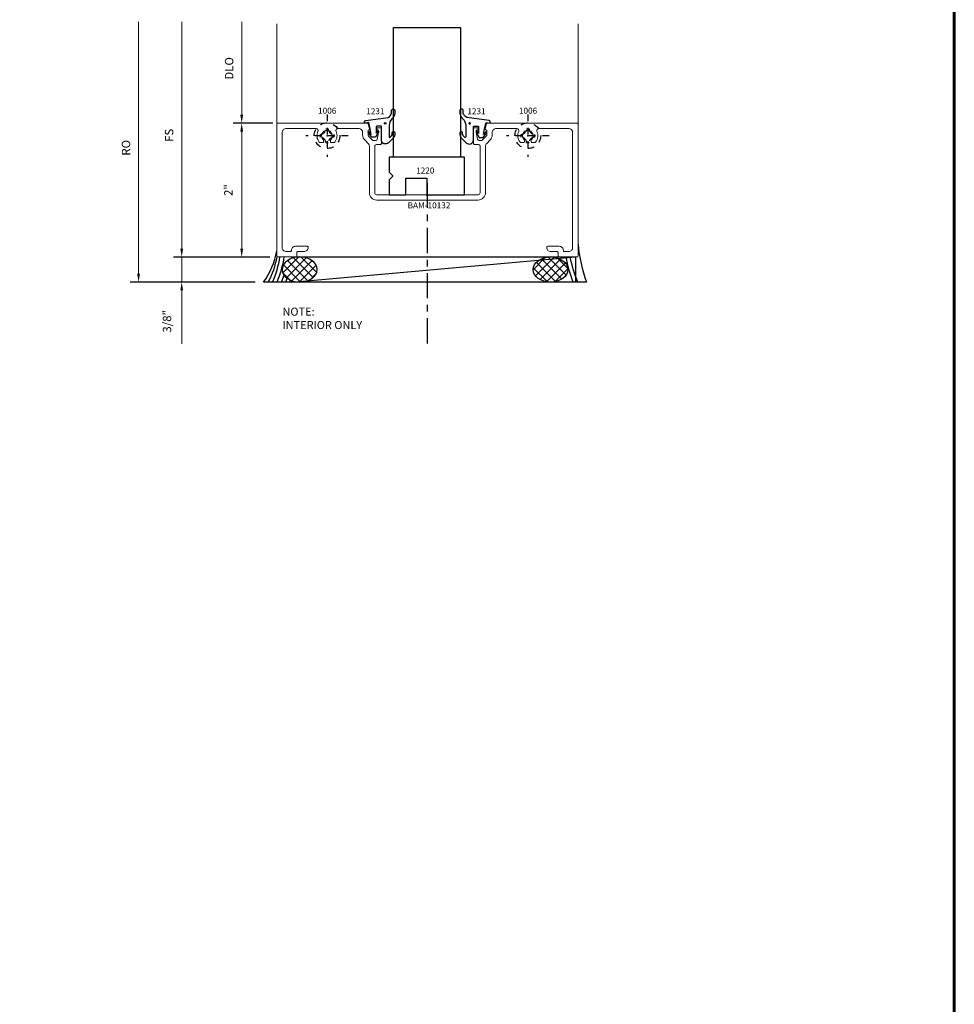
# Model space of a CAD drawing. Extents: x 221 to 942, y 112 to 268.
# Drawn here: x 873 to 887, y 210 to 224 of the extents above; entities that cross this region are included whole.
import ezdxf

# ---------------------------------------------------------------- set-up
doc = ezdxf.new("R2010")
doc.units = 0
doc.header["$LTSCALE"] = 0.5
doc.header["$MEASUREMENT"] = 0
doc.linetypes.add('ACANSTGL', pattern=[0.11811, 0.07874, -0.03937])
doc.linetypes.add('CENTER2', pattern=[1.125, 0.75, -0.125, 0.125, -0.125])
doc.layers.get('0').update_dxf_attribs({"linetype": 'CONTINUOUS'})
doc.layers.get('DEFPOINTS').update_dxf_attribs({"linetype": 'CONTINUOUS'})
for name, color, linetype, lineweight in [('00-EXTRUDED VINYL', 250, 'CONTINUOUS', 25), ('AM_5', 92, 'CONTINUOUS', 15), ('Die#', 230, 'CONTINUOUS', 15), ('Extrusions', 170, 'CONTINUOUS', 20), ('Viewport 0.500', 1, 'CONTINUOUS', 60)]:
    doc.layers.add(name, color=color, linetype=linetype, lineweight=lineweight)
for name, color, linetype in [('00-TEXT', 142, 'CONTINUOUS'), ('BOYD_0', 7, 'CONTINUOUS'), ('Boyd_Fasteners', 3, 'CONTINUOUS')]:
    doc.layers.add(name, color=color, linetype=linetype)
doc.styles.add('PART ID', font='arial.ttf')
doc.styles.add('ROMANS', font='romans.shx', dxfattribs={"height": 0.125})
doc.dimstyles.new('REF.$0', dxfattribs={"dimtxt": 0.125, "dimasz": 0.125, "dimexe": 0.125, "dimexo": 0.125, "dimgap": 0.125, "dimtad": 1, "dimdec": 4, "dimzin": 3, "dimdsep": 46, "dimlunit": 4, "dimtxsty": 'ROMANS', "dimcen": 0.09, "dimclrd": 142, "dimclre": 142, "dimclrt": 142, "dimaunit": 1, "dimadec": 1, "dimazin": 0, "dimtfac": 1, "dimtdec": 4, "dimtmove": 0, "dimatfit": 3, "dimfxl": 0, "dimfrac": 2, "dimtolj": 1, "dimtzin": 0, "dimlwd": -1, "dimarcsym": 0})

# ---------------------------------------------------------------- blocks, each defined once
blk = doc.blocks.new('A$C5F6123FD')
at = {"layer": '00-EXTRUDED VINYL', "linetype": 'Continuous'}
for points in [[(0.367, -0.029), (0.367, -0.203, 0.670693), (0.384, -0.21), (0.403, -0.191, 0.154548), (0.411, -0.158), (0.411, -0.146, -1), (0.451, -0.146), (0.451, -0.171, -0.133205), (0.438, -0.213), (0.359, -0.293, -0.670693), (0.251, -0.248), (0.251, -0.044), (0.185, -0.044, 0.414214), (0.175, -0.054), (0.175, -0.152), (0.192, -0.123, -1), (0.21, -0.132), (0.165, -0.211), (0.108, -0.211), (0.052, -0.142, -1), (0.068, -0.129), (0.1, -0.169), (0.085, -0.082), (0.061, 0.01), (0, 0), (0, 0.01), (0, 0.022, -0.376541), (0.017, 0.042), (0.351, 0.086), (0.372, 0.1, 0.185697), (0.401, 0.151), (0.401, 0.188, -0.125917), (0.405, 0.2, -0.77633), (0.451, 0.188), (0.451, 0.167), (0.451, 0.143, -0.163956), (0.408, 0.063, 0.211684)], [(0.319, -0.004, -1), (0.296, -0.004, -1)]]:
    blk.add_lwpolyline(points, format="xyb", close=True, dxfattribs=at)
blk = doc.blocks.new('A$C6D2C4AF0')
at = {"layer": '00-EXTRUDED VINYL', "linetype": 'Continuous'}
for points in [[(1.203, -0.026), (1.203, -0.199, -0.670693), (1.185, -0.206), (1.167, -0.187, -0.154548), (1.158, -0.155), (1.158, -0.142, 1), (1.118, -0.143), (1.118, -0.167, 0.133205), (1.132, -0.209), (1.211, -0.289, 0.670693), (1.319, -0.245), (1.319, -0.041), (1.385, -0.041, -0.414214), (1.395, -0.051), (1.395, -0.149), (1.377, -0.119, 1), (1.36, -0.129), (1.405, -0.208), (1.462, -0.208), (1.517, -0.138, 1), (1.502, -0.125), (1.47, -0.166), (1.485, -0.079), (1.509, 0.013), (1.57, 0.004), (1.57, 0.013), (1.57, 0.026, 0.376541), (1.552, 0.046), (1.219, 0.089), (1.198, 0.104, -0.185697), (1.168, 0.154), (1.168, 0.191, 0.125917), (1.165, 0.203, 0.77633), (1.118, 0.191), (1.118, 0.171), (1.118, 0.146, 0.163956), (1.161, 0.067, -0.211684)], [(1.25, 0, 1), (1.274, 0, 1)]]:
    blk.add_lwpolyline(points, format="xyb", close=True, dxfattribs=at)
blk = doc.blocks.new('A$C33074FCC')
at = {"layer": 'BOYD_0', "color": 0, "ltscale": 0.5}
for name, p in [('A$C5F6123FD', (0, 0)), ('A$C6D2C4AF0', (0.307, -0.004))]:
    blk.add_blockref(name, p, dxfattribs=at)
blk = doc.blocks.new('120-1231')
at = {"layer": 'BOYD_0', "color": 0, "ltscale": 0.5}
blk.add_blockref('A$C33074FCC', (0, 0), dxfattribs=at)
at = {"layer": 'Die#', "style": 'PART ID', "flags": 8}
for p in [(0.025, 0.133), (1.535, 0.133)]:
    blk.add_attdef('1231', p, '', height=0.09, dxfattribs=at)
blk = doc.blocks.new('120-1220')
at = {"layer": '00-EXTRUDED VINYL', "linetype": 'Continuous'}
blk.add_lwpolyline([(0.045, 0.27), (0.004, 0.229, 0.198912), (0, 0.218), (0, 0), (0.25, 0), (0.25, 0.25), (0.562, 0.25), (0.562, 0), (1.125, 0), (1.125, 0.561), (0, 0.561), (0, 0.343, 0.198912), (0.004, 0.332), (0.045, 0.291, -0.414214)], format="xyb", close=True, dxfattribs=at)
at = {"layer": 'Die#', "style": 'PART ID', "flags": 8}
blk.add_attdef('1220', (0.402, 0.317), '', height=0.09, dxfattribs=at)
blk = doc.blocks.new('A$C3F5605FB')
at = {"layer": 'Boyd_Fasteners', "linetype": 'ACANSTGL'}
for p, q in [((0, 0.317), (0, -0.317)), ((0.317, 0), (-0.317, 0)), ((-0.102, 0.019), (-0.102, -0.019)), ((-0.019, 0.102), (0.019, 0.102)), ((0.102, 0.019), (0.102, -0.019)), ((-0.019, -0.102), (0.019, -0.102))]:
    blk.add_line(p, q, dxfattribs=at)
blk.add_circle((0, 0), 0.192, dxfattribs=at)
for centre, start, end in [((-0.108, 0.108), 274.0203, 355.9798), ((0.108, 0.108), 184.0202, 265.9798), ((-0.108, -0.108), 4.0202, 85.9798), ((0.108, -0.108), 94.0202, 175.9798)]:
    blk.add_arc(centre, 0.0894, start, end, dxfattribs=at)
blk.add_point((0, 0), dxfattribs=at)
blk.add_point((0, 0), dxfattribs=at)
blk = doc.blocks.new('*D1485')
at = {"layer": 'AM_5', "color": 142, "linetype": 'ByBlock', "transparency": 16777216}
for p, q in [((875.817, 220.968), (875.817, 221.093)), ((875.817, 220.843), (875.817, 220.468)), ((875.817, 220.343), (875.817, 219.546))]:
    blk.add_line(p, q, dxfattribs=at)
at = {"layer": 'AM_5', "color": 142, "linetype": 'ByBlock', "lineweight": -2, "transparency": 16777216}
for p, q in [((877.044, 220.843), (875.692, 220.843)), ((876.916, 220.468), (875.692, 220.468))]:
    blk.add_line(p, q, dxfattribs=at)
at = {"layer": 'AM_5', "color": 142, "transparency": 16777216}
for points in [[(875.796, 220.968), (875.838, 220.968), (875.817, 220.843)], [(875.796, 220.343), (875.838, 220.343), (875.817, 220.468)]]:
    blk.add_solid(points, dxfattribs=at)
at = {"layer": 'DEFPOINTS', "color": 0, "transparency": 16777216}
for p in [(877.169, 220.843), (875.817, 220.468), (877.041, 220.468)]:
    blk.add_point(p, dxfattribs=at)
at = {"layer": 'AM_5', "color": 142, "transparency": 16777216, "insert": (875.597, 219.882), "char_height": 0.125, "attachment_point": 5, "rotation": 90, "style": 'ROMANS'}
blk.add_mtext('\\A1;3/8"', dxfattribs=at)
blk = doc.blocks.new('*D1486')
at = {"layer": 'AM_5', "color": 142, "linetype": 'ByBlock', "transparency": 16777216}
blk.add_line((875.173, 220.593), (875.173, 224.356), dxfattribs=at)
at = {"layer": 'AM_5', "color": 142, "linetype": 'ByBlock', "lineweight": -2, "transparency": 16777216}
blk.add_line((876.916, 220.468), (875.048, 220.468), dxfattribs=at)
at = {"layer": 'AM_5', "color": 142, "transparency": 16777216}
blk.add_solid([(875.152, 220.593), (875.194, 220.593), (875.173, 220.468)], dxfattribs=at)
at = {"layer": 'DEFPOINTS', "color": 0, "transparency": 16777216}
for p in [(875.173, 224.356), (877.245, 224.356), (877.041, 220.468)]:
    blk.add_point(p, dxfattribs=at)
at = {"layer": 'AM_5', "color": 142, "transparency": 16777216, "insert": (874.985, 222.475), "char_height": 0.125, "attachment_point": 5, "rotation": 90, "style": 'ROMANS'}
blk.add_mtext('\\A1;RO', dxfattribs=at)
blk = doc.blocks.new('_None')
blk = doc.blocks.new('*D1487')
at = {"layer": 'AM_5', "color": 142, "linetype": 'ByBlock', "lineweight": -2, "transparency": 16777216}
for p, q in [((877.178, 222.843), (876.588, 222.843)), ((877.135, 220.843), (876.588, 220.843))]:
    blk.add_line(p, q, dxfattribs=at)
at = {"layer": 'AM_5', "color": 142, "linetype": 'ByBlock', "transparency": 16777216}
blk.add_line((876.713, 222.718), (876.713, 220.968), dxfattribs=at)
at = {"layer": 'AM_5', "color": 142, "transparency": 16777216}
for points in [[(876.692, 222.718), (876.734, 222.718), (876.713, 222.843)], [(876.692, 220.968), (876.734, 220.968), (876.713, 220.843)]]:
    blk.add_solid(points, dxfattribs=at)
at = {"layer": 'DEFPOINTS', "color": 0, "transparency": 16777216}
for p in [(877.303, 222.843), (876.713, 220.843), (877.26, 220.843)]:
    blk.add_point(p, dxfattribs=at)
at = {"layer": 'AM_5', "color": 142, "transparency": 16777216, "insert": (876.514, 221.843), "char_height": 0.125, "attachment_point": 5, "rotation": 90, "style": 'ROMANS'}
blk.add_mtext('\\A1;2"', dxfattribs=at)
blk = doc.blocks.new('*D1488')
at = {"layer": 'AM_5', "color": 142, "linetype": 'ByBlock', "transparency": 16777216}
blk.add_line((876.713, 222.968), (876.713, 224.356), dxfattribs=at)
at = {"layer": 'AM_5', "color": 142, "linetype": 'ByBlock', "lineweight": -2, "transparency": 16777216}
blk.add_line((877.178, 222.843), (876.588, 222.843), dxfattribs=at)
at = {"layer": 'AM_5', "color": 142, "transparency": 16777216}
blk.add_solid([(876.692, 222.968), (876.734, 222.968), (876.713, 222.843)], dxfattribs=at)
at = {"layer": 'DEFPOINTS', "color": 0, "transparency": 16777216}
for p in [(876.713, 224.356), (877.245, 224.356), (877.303, 222.843)]:
    blk.add_point(p, dxfattribs=at)
at = {"layer": 'AM_5', "color": 142, "transparency": 16777216, "insert": (876.525, 223.662), "char_height": 0.125, "attachment_point": 5, "rotation": 90, "style": 'ROMANS'}
blk.add_mtext('\\A1;DLO', dxfattribs=at)
blk = doc.blocks.new('*D1489')
at = {"layer": 'AM_5', "color": 142, "linetype": 'ByBlock', "transparency": 16777216}
blk.add_line((875.817, 220.968), (875.817, 224.356), dxfattribs=at)
at = {"layer": 'AM_5', "color": 142, "linetype": 'ByBlock', "lineweight": -2, "transparency": 16777216}
blk.add_line((877.044, 220.843), (875.692, 220.843), dxfattribs=at)
at = {"layer": 'AM_5', "color": 142, "transparency": 16777216}
blk.add_solid([(875.796, 220.968), (875.838, 220.968), (875.817, 220.843)], dxfattribs=at)
at = {"layer": 'DEFPOINTS', "color": 0, "transparency": 16777216}
for p in [(875.817, 224.356), (877.245, 224.356), (877.169, 220.843)]:
    blk.add_point(p, dxfattribs=at)
at = {"layer": 'AM_5', "color": 142, "transparency": 16777216, "insert": (875.629, 222.662), "char_height": 0.125, "attachment_point": 5, "rotation": 90, "style": 'ROMANS'}
blk.add_mtext('\\A1;FS', dxfattribs=at)
blk = doc.blocks.new('BAM-10132')
at = {"layer": 'Extrusions'}
blk.add_lwpolyline([(4.924, 1.121, -2.527416), (4.814, 1.121, 0.20721), (4.819, 1.132), (4.819, 1.148, 0.414214), (4.804, 1.163), (4.764, 1.163, 0.225679), (4.753, 1.157, 0.288196), (4.733, 0.999, -0.549623), (4.705, 0.954), (4.399, 0.954, -0.414214), (4.337, 1.016), (4.337, 1.051, 0.198912), (4.306, 1.126), (4.255, 1.176, -0.198834), (4.237, 1.22), (4.237, 1.913, 0.414125), (4.126, 2.024), (2.613, 2.024, 0.414125), (2.502, 1.913), (2.502, 1.22, -0.198834), (2.483, 1.176), (2.432, 1.126, 0.198912), (2.402, 1.051), (2.402, 1.016, -0.414229), (2.34, 0.954), (2.033, 0.954, -0.549605), (2.005, 0.999, 0.288195), (1.986, 1.157, 0.225679), (1.974, 1.163), (1.934, 1.163, 0.414214), (1.919, 1.148), (1.919, 1.132, 0.20721), (1.924, 1.121, -2.527416), (1.814, 1.121, 0.20721), (1.819, 1.132), (1.819, 1.148, 0.414214), (1.804, 1.163), (1.765, 1.163, 0.225679), (1.753, 1.157, 0.288196), (1.733, 0.999, -0.549623), (1.705, 0.954), (1.378, 0.954), (1.261, 0.954, -0.414214), (1.199, 1.016), (1.199, 2.732, -0.414214), (1.261, 2.794), (1.323, 2.794, -0.414214), (1.338, 2.779), (1.338, 2.776, 0.414214), (1.4, 2.714), (1.573, 2.714, 0.414214), (1.588, 2.729), (1.588, 2.732, 0.414214), (1.526, 2.794), (1.433, 2.794, -0.414214), (1.418, 2.809), (1.418, 2.859, 0.414214), (1.403, 2.874), (1.134, 2.874, 0.414214), (1.119, 2.859), (1.119, 0.889, 0.414214), (1.134, 0.874), (2.47, 0.874, 0.333073), (2.485, 0.885), (2.506, 0.958, 0.513121), (2.491, 0.977, -0.426909), (2.482, 0.986), (2.482, 1.051, -0.198912), (2.489, 1.069), (2.546, 1.126, -0.198912), (2.563, 1.133), (2.596, 1.133, -0.354119), (2.62, 1.113), (2.641, 1.014, -0.052408), (2.642, 1.011), (2.642, 0.992, -0.414214), (2.627, 0.977, 0.414214), (2.612, 0.962), (2.612, 0.96, 0.414214), (2.627, 0.945), (2.667, 0.945, 0.414214), (2.682, 0.96), (2.682, 1.18, 0.414214), (2.667, 1.195), (2.607, 1.195, -0.414302), (2.582, 1.22), (2.582, 1.913, -0.414125), (2.613, 1.944), (3.343, 1.944, 0.267949), (3.356, 1.952, -0.57735), (3.382, 1.952, 0.267949), (3.395, 1.944), (4.126, 1.944, -0.414125), (4.157, 1.913), (4.157, 1.22, -0.414302), (4.132, 1.195), (4.072, 1.195, 0.414214), (4.057, 1.18), (4.057, 0.96, 0.414214), (4.072, 0.945), (4.112, 0.945, 0.414214), (4.127, 0.96), (4.127, 0.962, 0.414214), (4.112, 0.977, -0.414214), (4.097, 0.992), (4.097, 1.011, -0.052408), (4.097, 1.014), (4.118, 1.113, -0.354119), (4.143, 1.133), (4.175, 1.133, -0.198912), (4.193, 1.126), (4.249, 1.069, -0.198912), (4.257, 1.051), (4.257, 0.986, -0.414214), (4.248, 0.977), (4.247, 0.977, 0.500293), (4.232, 0.958), (4.254, 0.885, 0.333073), (4.268, 0.874), (5.604, 0.874, 0.414214), (5.619, 0.889), (5.619, 2.859, 0.414214), (5.604, 2.874), (5.336, 2.874, 0.414214), (5.321, 2.859), (5.321, 2.809, -0.414214), (5.306, 2.794), (5.213, 2.794, 0.414214), (5.151, 2.732), (5.151, 2.729, 0.414214), (5.166, 2.714), (5.338, 2.714, 0.425678), (5.4, 2.779, -0.428968), (5.416, 2.794), (5.477, 2.794, -0.414214), (5.539, 2.732), (5.539, 1.016, -0.414214), (5.477, 0.954), (5.033, 0.954, -0.549623), (5.005, 0.999, 0.288196), (4.986, 1.157, 0.225679), (4.974, 1.163), (4.934, 1.163, 0.414214), (4.919, 1.148), (4.919, 1.132, 0.20721)], format="xyb", close=True, dxfattribs=at)
at = {"layer": 'Die#', "style": 'PART ID', "flags": 8}
blk.add_attdef('BAM-10132', (3.074, 2.059), '', height=0.09, dxfattribs=at)

msp = doc.modelspace()

# ---------------------------------------------------------------- hatches: boundary and pattern name
h = msp.add_hatch()
h.set_pattern_fill('_U', color=6, scale=0.09, angle=45, style=0, double=1, pattern_type=0)
h.set_pattern_definition([(45, (606.66774, 130.17476), (-0.06363961, 0.06363961), []), (135, (606.66774, 130.17476), (-0.06363961, -0.06363961), [])])
edge = h.paths.add_edge_path()
edge.add_ellipse((877.58023, 220.655805), major_axis=(-0.260898, 0), ratio=0.718671416, start_angle=-97.0554409, end_angle=168.5408441, ccw=False)
edge.add_ellipse((877.58023, 220.655805), major_axis=(-0.260898, 0), ratio=0.718671416, start_angle=168.5408441, end_angle=262.9445591, ccw=False)
h = msp.add_hatch()
h.set_pattern_fill('_U', color=6, scale=0.09, angle=45, style=0, double=1, pattern_type=0)
h.set_pattern_definition([(45, (606.66774, 129.91887), (-0.06363961, 0.06363961), []), (135, (606.66774, 129.91887), (-0.06363961, -0.06363961), [])])
edge = h.paths.add_edge_path()
edge.add_ellipse((881.326491, 220.655805), major_axis=(0.260898, 0), ratio=0.718671416, start_angle=191.4591559, end_angle=457.0554409)
edge.add_ellipse((881.326491, 220.655805), major_axis=(0.260898, 0), ratio=0.718671416, start_angle=97.0554409, end_angle=191.4591559)

# ---------------------------------------------------------------- linework, layer by layer
at = {"color": 6, "linetype": 'CENTER2'}
msp.add_line((879.48734, 219.552008), (879.48734, 221.988054), dxfattribs=at)
at = {"color": 6}
for p, q in [((877.463328, 220.468312), (881.699272, 220.843312)), ((881.866191, 220.468312), (877.040528, 220.468312))]:
    msp.add_line(p, q, dxfattribs=at)
at = {"color": 4}
msp.add_lwpolyline([(878.979583, 222.334812), (878.979583, 224.271812), (879.979583, 224.271812), (879.979583, 222.334812)], close=True, dxfattribs=at)
at = {"color": 6}
msp.add_lwpolyline([(877.463328, 220.82343), (877.463328, 220.843312), (881.699272, 220.843312), (881.699272, 220.468312), (877.463328, 220.468312), (877.463328, 220.488181)], dxfattribs=at)
for centre, radius, start, end in [((883.8057, 221.207989), 2.075769, 184.8014037, 200.8754924), ((876.095161, 221.143291), 1.1616, 324.4736816, 349.5419369), ((876.042345, 221.057317), 1.217691, 331.0722749, 350.0878502), ((875.7489, 221.084308), 1.553742, 336.642975, 351.0770254), ((875.653481, 221.123763), 1.718616, 337.5806269, 350.608238), ((883.711752, 221.283012), 2.203382, 191.5110355, 201.7001721), ((883.711752, 221.283012), 2.141382, 191.8490802, 202.3618694), ((875.709931, 221.098123), 1.718616, 338.5023132, 342.2016968), ((875.778304, 221.117111), 1.718616, 337.8203371, 339.8803688), ((875.840715, 221.113785), 1.718616, 337.9400388, 338.9232865), ((875.903127, 221.110458), 1.718616, 338.0596393, 338.3787634)]:
    msp.add_arc(centre, radius, start, end, dxfattribs=at)
at = {"color": 6, "extrusion": (0, 0, -1)}
msp.add_ellipse((877.58023, 220.655805), major_axis=(0.260898, 0), ratio=0.718671416, dxfattribs=at)
at = {"color": 6}
msp.add_ellipse((881.326491, 220.655805), major_axis=(-0.260898, 0), ratio=0.718671416, dxfattribs=at)
at = {"layer": 'Extrusions'}
for p, q in [((877.237458, 222.828312), (877.237458, 224.328312)), ((881.737208, 222.828312), (881.737208, 224.328312))]:
    msp.add_line(p, q, dxfattribs=at)
at = {"layer": 'Viewport 0.500', "linetype": 'Continuous'}
msp.add_lwpolyline([(838.632956, 253.373423), (887.358329, 253.365472), (887.358329, 190.738729), (838.632956, 190.74668)], close=True, dxfattribs=at)

# ---------------------------------------------------------------- block references
ref = msp.add_blockref('120-1231', (878.54884, 222.843337))
ref.add_attrib('1231', '1231', (878.573601, 222.976479), dxfattribs={"layer": 'Die#', "height": 0.09, "style": 'PART ID'})
ref.add_attrib('1231', '1231', (880.084214, 222.976479), dxfattribs={"layer": 'Die#', "height": 0.09, "style": 'PART ID'})
ref = msp.add_blockref('BAM-10132', (876.118116, 223.717642), dxfattribs=dict(xscale=-1, rotation=180))
ref.add_attrib('BAM-10132', 'BAM-10132', (879.192221, 221.570149), dxfattribs={"layer": 'Die#', "height": 0.09, "style": 'PART ID'})
ref = msp.add_blockref('120-1220', (878.917083, 221.773312))
ref.add_attrib('1220', '1220', (879.319118, 222.090598), dxfattribs={"layer": 'Die#', "height": 0.09, "style": 'PART ID'})
at = {"layer": 'BOYD_0', "color": 0, "ltscale": 0.5}
for p in [(877.98734, 222.655312), (880.987333, 222.655312)]:
    msp.add_blockref('A$C3F5605FB', p, dxfattribs=at)

# ---------------------------------------------------------------- texts
at = {"layer": '00-TEXT', "color": 140, "insert": (877.322016, 219.92652), "char_height": 0.12, "attachment_point": 4}
msp.add_mtext_dynamic_manual_height_columns('NOTE:\\PINTERIOR ONLY', width=1.6301034, gutter_width=1, heights=[0], dxfattribs=at)
at = {"layer": 'Die#', "style": 'PART ID', "flags": 8}
for p in [(877.854278, 222.984762), (880.854271, 222.984762)]:
    msp.add_attdef('1006', p, '1006', height=0.09, dxfattribs=at)

# ---------------------------------------------------------------- dimensions: what is measured, and where the dimension line sits
at = {"layer": 'AM_5'}
for base, p1, text, picture, middle in [((875.1729, 224.355812), (877.040528, 220.468312), 'RO', '*D1486', (874.9854, 222.474562)), ((875.8169, 224.355812), (877.168836, 220.843312), 'FS', '*D1489', (875.6294, 222.662062)), ((876.712963, 224.355812), (877.303187, 222.843288), 'DLO', '*D1488', (876.525463, 223.66205))]:
    dim = msp.add_linear_dim(base=base, p1=p1, p2=(877.245208, 224.355812), angle=90, text=text, dimstyle='REF.$0', override={"dimblk2": 'None', "dimsah": 1, "dimse2": 1, "dimarcsym": 1}, dxfattribs=at)
    dim.commit()
    dim.dimension.update_dxf_attribs({"geometry": picture, "text_midpoint": middle})
for base, p1, p2, picture, middle in [((876.712963, 220.843312), (877.303187, 222.843288), (877.260208, 220.843312), '*D1487', (876.513558, 221.8433)), ((875.8169, 220.468312), (877.168836, 220.843312), (877.040528, 220.468312), '*D1485', (875.596662, 219.882003))]:
    dim = msp.add_linear_dim(base=base, p1=p1, p2=p2, angle=90, dimstyle='REF.$0', override={"dimpost": '', "dimarcsym": 1}, dxfattribs=at)
    dim.commit()
    dim.dimension.update_dxf_attribs({"geometry": picture, "text_midpoint": middle})

doc.saveas('drawing.dxf')
